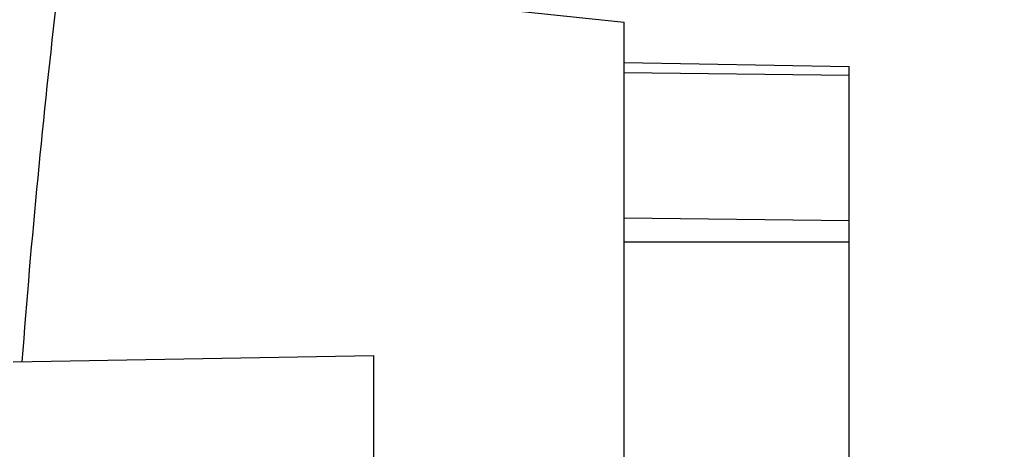
# Model space of a CAD drawing. Units: millimetres. Extents: x 0 to 1189, y -104 to 841.
# Drawn here: x 341 to 362, y 375 to 384 of the extents above; entities that cross this region are included whole.
import ezdxf
from ezdxf.enums import TextEntityAlignment as Align

# ---------------------------------------------------------------- set-up
doc = ezdxf.new("R2010")
doc.units = ezdxf.units.MM
for name, color, linetype in [('2052183', 7, 'Continuous'), ('2090538', 7, 'Continuous'), ('Default', 7, 'Continuous')]:
    doc.layers.add(name, color=color, linetype=linetype)
doc.styles.add('SEACAD_Solid_Edge_ISO', font='seiso.ttf')
doc.dimstyles.new('ISO', dxfattribs={"dimtxt": 10.5, "dimasz": 10.5, "dimexe": 5.25, "dimexo": 0, "dimgap": 2.625, "dimtad": 1, "dimdec": 0, "dimlfac": 3.571429, "dimtxsty": 'SEACAD_Solid_Edge_ISO', "dimblk1": '_SE_FILLED', "dimblk2": '_SE_FILLED', "dimsah": 1, "dimcen": 5.25, "dimadec": 0, "dimazin": 0, "dimtfac": 0.5, "dimtmove": 0, "dimatfit": 3, "dimfxl": 1, "dimarcsym": 0})

# ---------------------------------------------------------------- blocks, each defined once
blk = doc.blocks.new('SE')
at = {"layer": '2052183', "color": 7, "linetype": 'Continuous'}
for p, q in [((342.17, 385.59), (353.754, 384.371)), ((353.754, 371.283), (353.754, 384.371)), ((340.441, 376.971), (348.294, 377.107)), ((348.294, 377.107), (348.294, 346.868))]:
    blk.add_line(p, q, dxfattribs=at)
blk.add_ellipse((534.157, 362.378), major_axis=(-86.797, 173.614), ratio=0.99981, start_param=0.99058, end_param=1.032002, dxfattribs=at)
at = {"layer": '2090538', "color": 7, "linetype": 'Continuous'}
for p, q in [((353.754, 383.49), (358.654, 383.405)), ((358.654, 383.216), (358.654, 383.405)), ((353.754, 383.277), (358.654, 383.216)), ((358.654, 380.041), (358.654, 383.216)), ((358.654, 380.041), (353.754, 380.102)), ((358.654, 379.578), (358.654, 380.041)), ((358.654, 379.578), (353.754, 379.578)), ((358.654, 371.848), (358.654, 379.578))]:
    blk.add_line(p, q, dxfattribs=at)
blk = doc.blocks.new('DMBLK1')
at = {"layer": 'Default', "linetype": 'Continuous'}
for points in [[(614.236, 609.338), (612.486, 619.838), (610.736, 609.338)], [(614.236, 290.418), (610.736, 290.418), (612.486, 279.918)]]:
    blk.add_hatch(color=7, dxfattribs=at).paths.add_polyline_path(points)
at = {"layer": 'Default', "color": 7, "linetype": 'Continuous'}
for p, q in [((577.006, 619.838), (617.736, 619.838)), ((612.486, 279.918), (612.486, 619.838)), ((316.957, 279.918), (617.736, 279.918))]:
    blk.add_line(p, q, dxfattribs=at)
at = {"layer": 'Default', "color": 7, "linetype": 'Continuous', "style": 'SEACAD_Solid_Edge_ISO'}
for s, p in [('1214', (599.361, 451.883)), ('ca. ', (599.361, 426.635))]:
    blk.add_text(s, height=10.5, rotation=90, dxfattribs=at).set_placement(p, align=Align.TOP_LEFT)
blk = doc.blocks.new('_SE_FILLED')
at = {"color": 0}
blk.add_line((0, 0), (-1, 0), dxfattribs=at)
blk.add_solid([(0, 0), (-1, -0.1665), (-1, 0.1665), (0, 0)], dxfattribs=at)

msp = doc.modelspace()

# ---------------------------------------------------------------- block references
at = {"layer": 'Default'}
msp.add_blockref('SE', (0, 0), dxfattribs=at)

# ---------------------------------------------------------------- dimensions: what is measured, and where the dimension line sits
at = {"layer": 'Default', "color": 7, "linetype": 'Continuous'}
dim = msp.add_linear_dim(base=(612.486, 619.838), p1=(316.957, 279.918), p2=(577.006, 619.838), angle=90, text='\\A1;ca. <>', dimstyle='ISO', dxfattribs=at)
dim.commit()
dim.dimension.update_dxf_attribs({"geometry": 'DMBLK1', "text_midpoint": (612.486, 449.878), "dimtype": 160})

doc.saveas('drawing.dxf')
